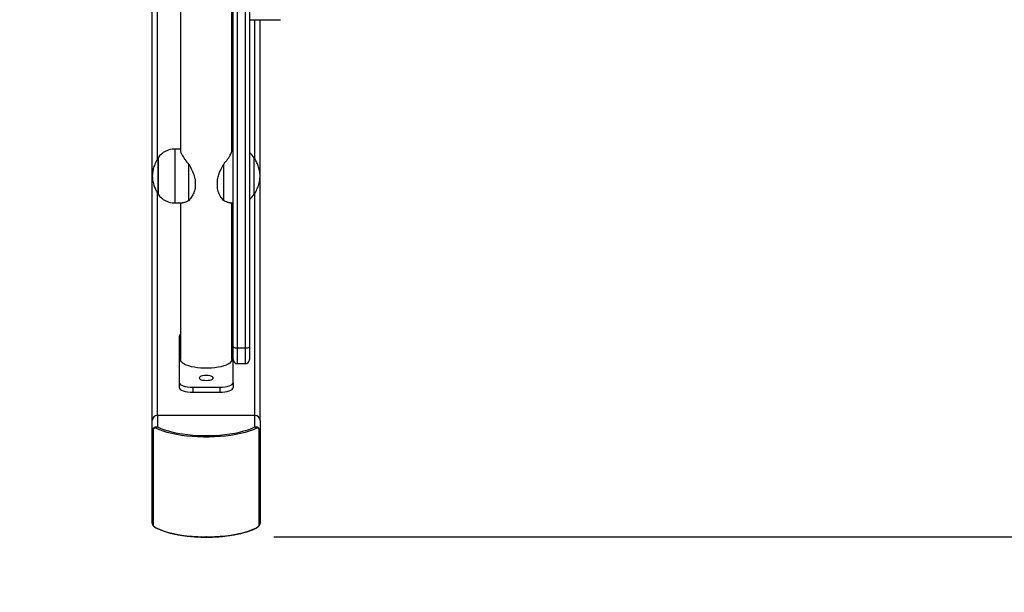
# Model space of a CAD drawing. Units: millimetres. Extents: x 13 to 1081, y 528 to 1269.
# Drawn here: x 625 to 698, y 709 to 751 of the extents above; entities that cross this region are included whole.
import ezdxf

# ---------------------------------------------------------------- set-up
doc = ezdxf.new("R2010")
doc.units = ezdxf.units.MM
doc.header["$LTSCALE"] = 50
doc.header["$PDSIZE"] = -1
doc.styles.add('SLDTEXTSTYLE3', font='TXT', dxfattribs={"width": 0.75})
doc.dimstyles.new('ISO-25', dxfattribs={"dimtxt": 2.5, "dimasz": 2.5, "dimexe": 1.25, "dimexo": 0.625, "dimtad": 1, "dimtxsty": 'Standard', "dimcen": 2.5, "dimadec": 0, "dimazin": 0, "dimtfac": 1, "dimtmove": 0, "dimatfit": 3, "dimfxl": 1, "dimarcsym": 0})
doc.dimstyles.new('SLDDIMSTYLE1', dxfattribs={"dimtxt": 17.5, "dimasz": 16.51, "dimexe": 0, "dimexo": 0.0625, "dimgap": 4.375, "dimtad": 1, "dimdec": 0, "dimrnd": 1e-09, "dimzin": 12, "dimdsep": 46, "dimtxsty": 'SLDTEXTSTYLE3', "dimsah": 1, "dimcen": 0.09, "dimadec": 0, "dimazin": 3, "dimtfac": 1, "dimtdec": 0, "dimtofl": 0, "dimtmove": 0, "dimatfit": 3, "dimfxl": 1, "dimfrac": 2, "dimtolj": 1, "dimtzin": 12, "dimarcsym": 0})

# ---------------------------------------------------------------- blocks, each defined once
blk = doc.blocks.new('_D_12')
at = {"color": 0, "linetype": 'Continuous', "lineweight": -2}
for p, q in [((395.849, 1079.847), (1078.353, 1079.847)), ((1078.353, 544.656), (1078.353, 1063.337)), ((643.179, 528.146), (1078.353, 528.146))]:
    blk.add_line(p, q, dxfattribs=at)
at = {"color": 0}
for points in [[(1081.105, 1063.337), (1075.602, 1063.337), (1078.353, 1079.847)], [(1075.602, 544.656), (1081.105, 544.656), (1078.353, 528.146)]]:
    blk.add_solid(points, dxfattribs=at)
at = {"layer": 'Defpoints', "color": 0}
for p in [(395.786, 1079.847), (1078.353, 1079.847), (643.116, 528.146)]:
    blk.add_point(p, dxfattribs=at)
at = {"color": 0, "lineweight": 18, "insert": (1056.478, 834.212), "char_height": 17.5, "attachment_point": 2, "rotation": 90, "style": 'SLDTEXTSTYLE3'}
blk.add_mtext('\\A1;552', dxfattribs=at)
blk = doc.blocks.new('_D_13')
at = {"color": 0, "linetype": 'Continuous', "lineweight": -2}
for p, q in [((12.972, 855.682), (12.972, 1161.178)), ((29.482, 1161.178), (813.606, 1161.178)), ((830.116, 713.198), (830.116, 1161.178))]:
    blk.add_line(p, q, dxfattribs=at)
at = {"color": 0}
for points in [[(29.482, 1163.93), (29.482, 1158.427), (12.972, 1161.178)], [(813.606, 1158.427), (813.606, 1163.93), (830.116, 1161.178)]]:
    blk.add_solid(points, dxfattribs=at)
at = {"layer": 'Defpoints', "color": 0}
for p in [(830.116, 1161.178), (12.972, 855.62), (830.116, 713.136)]:
    blk.add_point(p, dxfattribs=at)
at = {"color": 0, "lineweight": 18, "insert": (536.278, 1183.053), "char_height": 17.5, "attachment_point": 2, "style": 'SLDTEXTSTYLE3'}
blk.add_mtext('\\A1;817', dxfattribs=at)
blk = doc.blocks.new('*D128')
at = {"color": 0, "lineweight": -2}
for p, q in [((414.258, 929.86), (996.09, 929.86)), ((991.09, 913.35), (991.09, 837.874)), ((991.09, 729.658), (991.09, 805.134)), ((644.116, 713.148), (996.09, 713.148))]:
    blk.add_line(p, q, dxfattribs=at)
at = {"color": 0}
for points in [[(993.841, 913.35), (988.338, 913.35), (991.09, 929.86)], [(988.338, 729.658), (993.841, 729.658), (991.09, 713.148)]]:
    blk.add_solid(points, dxfattribs=at)
at = {"layer": 'Defpoints', "color": 0}
for p in [(409.258, 929.86), (639.116, 713.148), (991.09, 713.148)]:
    blk.add_point(p, dxfattribs=at)
at = {"color": 0, "insert": (991.09, 821.504), "char_height": 17.5, "attachment_point": 5}
blk.add_mtext('217', dxfattribs=at)

msp = doc.modelspace()

# ---------------------------------------------------------------- linework, layer by layer
at = {"color": 7, "linetype": 'Continuous', "lineweight": 25}
for p, q in [((641.116, 727.223), (641.116, 785.095)), ((641.416, 784.995), (641.416, 727.158)), ((642.016, 727.158), (642.016, 784.995)), ((642.316, 785.095), (642.316, 727.223)), ((635.116, 721.774), (635.116, 781.369)), ((635.516, 741.18), (635.516, 771.496)), ((637.216, 770.784), (637.216, 741.774)), ((641.016, 741.774), (641.016, 770.784)), ((641.016, 751.485), (641.116, 751.485)), ((642.316, 751.485), (644.611, 751.485)), ((642.716, 741.182), (642.716, 751.485)), ((643.116, 721.774), (643.116, 751.485)), ((635.551, 741.245), (635.551, 740.967)), ((635.551, 741.163), (635.551, 741.245)), ((637.216, 741.895), (636.786, 741.895)), ((636.786, 741.895), (636.786, 737.895)), ((641.116, 741.895), (641.016, 741.895)), ((642.682, 738.545), (642.682, 741.245)), ((635.551, 738.545), (635.551, 741.163)), ((635.551, 740.967), (635.551, 738.545)), ((637.839, 738.077), (637.839, 740.75)), ((640.394, 740.75), (640.394, 738.077)), ((638.29, 739.656), (638.29, 738.963)), ((639.943, 738.963), (639.943, 739.656)), ((635.516, 722.149), (635.516, 738.607)), ((642.716, 722.149), (642.716, 738.609)), ((636.786, 737.895), (637.344, 737.895)), ((637.216, 737.895), (637.216, 726.29)), ((640.889, 737.895), (641.116, 737.895)), ((641.016, 726.29), (641.016, 737.895)), ((637.116, 728), (637.116, 724.58)), ((641.116, 726.282), (641.116, 727.223)), ((641.416, 727.158), (642.016, 727.158)), ((641.416, 727.158), (641.416, 725.982)), ((642.016, 725.982), (642.016, 727.158)), ((642.316, 727.223), (642.316, 726.282)), ((641.116, 724.58), (641.116, 726.282)), ((641.416, 725.982), (642.016, 725.982)), ((637.116, 724.58), (637.116, 724.204)), ((641.116, 724.58), (641.116, 724.204)), ((638.116, 724.238), (640.116, 724.238)), ((638.116, 724.238), (638.116, 723.862)), ((638.116, 723.862), (640.116, 723.862)), ((640.116, 724.238), (640.116, 723.862)), ((635.116, 720.919), (635.116, 721.774)), ((642.716, 722.149), (635.516, 722.149)), ((635.516, 722.149), (635.516, 721.295)), ((642.716, 721.295), (642.716, 722.149)), ((643.116, 721.774), (643.116, 720.919)), ((635.116, 714.153), (635.116, 720.919)), ((635.185, 721.006), (635.185, 714.007)), ((643.047, 714.007), (643.047, 721.006)), ((643.116, 720.919), (643.116, 714.153))]:
    msp.add_line(p, q, dxfattribs=at)
at = {"color": 7, "linetype": 'Continuous', "lineweight": 18}
msp.add_lwpolyline([(643.116, 528.146, 0.417384), (830.116, 713.136), (830.116, 847.703, 0.414214), (645.116, 1032.703), (631.416, 1032.703, 0.008958), (624.789, 1032.585, 0.206957), (515.496, 1079.847), (395.786, 1079.847, 0.270105), (265.283, 1003.8), (112.972, 1003.8, 0.414214), (12.972, 903.8), (12.972, 855.62, 0.414214), (112.972, 755.62), (263.138, 755.62, 0.059706), (283.441, 726.26, 0.279617), (416.478, 645.551), (459.208, 645.551, 0.316052), (636.544, 528.217)], format="xyb", dxfattribs=at)
at = {"color": 7, "linetype": 'Continuous', "lineweight": 25, "flags": 128}
for points in [[(641.016, 726.29), (640.999, 726.202), (640.946, 726.115), (640.859, 726.031), (640.74, 725.952), (640.59, 725.88), (640.413, 725.815), (640.212, 725.759), (639.991, 725.713), (639.753, 725.678), (639.503, 725.654), (639.246, 725.642), (638.987, 725.642), (638.73, 725.654), (638.48, 725.678), (638.242, 725.713), (638.021, 725.759), (637.82, 725.815), (637.643, 725.88), (637.493, 725.952), (637.374, 726.031), (637.287, 726.115), (637.234, 726.202), (637.216, 726.29)], [(637.116, 724.58), (637.136, 724.513), (637.193, 724.449), (637.285, 724.39), (637.409, 724.338), (637.561, 724.296), (637.734, 724.264), (637.921, 724.245), (638.116, 724.238)], [(638.591, 724.922), (638.609, 724.876), (638.662, 724.832), (638.745, 724.795), (638.854, 724.767), (638.981, 724.749), (639.116, 724.742), (639.252, 724.749), (639.379, 724.767), (639.488, 724.795), (639.571, 724.832), (639.624, 724.876), (639.641, 724.922), (639.624, 724.968), (639.571, 725.012), (639.488, 725.049), (639.379, 725.078), (639.252, 725.095), (639.116, 725.102), (638.981, 725.095), (638.854, 725.078), (638.745, 725.049), (638.662, 725.012), (638.609, 724.968), (638.591, 724.922)], [(640.116, 724.238), (640.312, 724.245), (640.499, 724.264), (640.672, 724.296), (640.824, 724.338), (640.948, 724.39), (641.04, 724.449), (641.097, 724.513), (641.116, 724.58)], [(637.116, 724.204), (637.136, 724.137), (637.193, 724.073), (637.285, 724.014), (637.409, 723.962), (637.561, 723.92), (637.734, 723.888), (637.921, 723.869), (638.116, 723.862)], [(640.116, 723.862), (640.312, 723.869), (640.499, 723.888), (640.672, 723.92), (640.824, 723.962), (640.948, 724.014), (641.04, 724.073), (641.097, 724.137), (641.116, 724.204)], [(642.841, 721.201), (642.588, 721.088), (642.306, 720.983), (641.997, 720.888), (641.664, 720.802), (641.31, 720.728), (640.937, 720.665), (640.548, 720.614), (640.148, 720.575), (639.739, 720.549), (639.324, 720.536), (638.908, 720.536), (638.494, 720.549), (638.085, 720.575), (637.685, 720.614), (637.296, 720.665), (636.923, 720.728), (636.569, 720.802), (636.236, 720.888), (635.927, 720.983), (635.645, 721.088), (635.392, 721.201)], [(635.516, 721.295), (635.761, 721.186), (636.033, 721.085), (636.332, 720.992), (636.654, 720.91), (636.996, 720.838), (637.357, 720.777), (637.732, 720.728), (638.119, 720.69), (638.515, 720.665), (638.915, 720.652), (639.318, 720.652), (639.718, 720.665), (640.114, 720.69), (640.501, 720.728), (640.876, 720.777), (641.237, 720.838), (641.579, 720.91), (641.901, 720.992), (642.2, 721.085), (642.472, 721.186), (642.716, 721.295)], [(635.392, 713.813), (635.645, 713.7), (635.927, 713.595), (636.236, 713.5), (636.569, 713.414), (636.923, 713.34), (637.296, 713.277), (637.685, 713.226), (638.085, 713.187), (638.494, 713.161), (638.908, 713.148), (639.324, 713.148), (639.739, 713.161), (640.148, 713.187), (640.548, 713.226), (640.937, 713.277), (641.31, 713.34), (641.664, 713.414), (641.997, 713.5), (642.306, 713.595), (642.588, 713.7), (642.841, 713.813)]]:
    msp.add_lwpolyline(points, dxfattribs=at)
at = {"color": 7, "linetype": 'Continuous', "lineweight": 25}
for centre, radius, start, end in [((636.786, 740.395), 1.5, 90, 145.48189), ((641.446, 740.395), 1.5, 34.51811, 54.54946), ((636.786, 739.395), 1.5, 214.51811, 270), ((641.446, 739.395), 1.5, 305.45054, 325.48189), ((637.325, 727.968), 0.211, 121.02397, 171.27509), ((640.908, 727.968), 0.211, 8.72335, 58.98391), ((641.345, 727.554), 0.402, 235.39661, 280.2342), ((642.088, 727.554), 0.402, 259.76394, 304.60525), ((641.416, 726.282), 0.3, 180, 270), ((642.016, 726.282), 0.3, 270, 0), ((635.505, 721.761), 0.389, 88.2746, 178.16124), ((642.728, 721.761), 0.388, 1.83699, 91.72546), ((635.222, 720.907), 0.106, 110.16601, 173.13996), ((635.573, 721.092), 0.211, 105.55745, 148.86589), ((642.66, 721.092), 0.211, 31.13005, 74.44131), ((643.011, 720.907), 0.106, 6.84698, 69.83741), ((635.307, 714.154), 0.191, 180.22899, 230.31095), ((635.482, 713.896), 0.122, 222.58553, 243.68079), ((642.751, 713.895), 0.122, 296.30781, 317.44422), ((642.926, 714.154), 0.191, 309.68784, 359.77987)]:
    msp.add_arc(centre, radius, start, end, dxfattribs=at)
for points, knots in [([(635.551, 741.245), (635.481, 741.122), (635.345, 740.883), (635.218, 740.527), (635.142, 740.198), (635.128, 739.995), (635.121, 739.895)], [0, 0, 0, 0, 0.2950173, 0.5752674, 0.7889008, 1, 1, 1, 1]), ([(637.218, 741.772), (637.22, 741.745), (637.224, 741.689), (637.267, 741.574), (637.335, 741.438), (637.429, 741.283), (637.586, 741.055), (637.737, 740.872), (637.839, 740.75)], [0, 0, 0, 0, 0.13223, 0.267291, 0.405808, 0.550992, 0.699089, 1, 1, 1, 1]), ([(640.394, 740.75), (640.454, 740.821), (640.575, 740.965), (640.732, 741.177), (640.857, 741.366), (640.947, 741.53), (640.998, 741.659), (641.021, 741.741), (641.015, 741.769), (641.014, 741.772)], [0, 0, 0, 0, 0.175958, 0.353081, 0.534414, 0.681489, 0.832573, 0.979812, 1, 1, 1, 1]), ([(643.112, 739.895), (643.102, 740.023), (643.081, 740.282), (642.98, 740.635), (642.847, 740.959), (642.738, 741.148), (642.682, 741.245)], [0, 0, 0, 0, 0.268884, 0.54324, 0.766718, 1, 1, 1, 1]), ([(637.839, 740.75), (637.911, 740.611), (638.057, 740.329), (638.214, 739.961), (638.271, 739.732), (638.29, 739.656)], [0, 0, 0, 0, 0.39354, 0.798684, 1, 1, 1, 1]), ([(639.943, 739.656), (639.974, 739.771), (640.036, 740.006), (640.198, 740.372), (640.325, 740.617), (640.394, 740.75)], [0, 0, 0, 0, 0.3066737, 0.6220323, 1, 1, 1, 1]), ([(635.121, 739.895), (635.131, 739.766), (635.152, 739.507), (635.253, 739.154), (635.386, 738.83), (635.495, 738.641), (635.551, 738.545)], [0, 0, 0, 0, 0.268876, 0.543236, 0.766712, 1, 1, 1, 1]), ([(642.682, 738.545), (642.752, 738.667), (642.887, 738.907), (643.015, 739.263), (643.091, 739.591), (643.105, 739.794), (643.112, 739.895)], [0, 0, 0, 0, 0.295016, 0.575272, 0.788907, 1, 1, 1, 1]), ([(638.29, 738.963), (638.259, 738.858), (638.197, 738.645), (638.035, 738.344), (637.908, 738.171), (637.839, 738.077)], [0, 0, 0, 0, 0.306664, 0.622037, 1, 1, 1, 1]), ([(640.394, 738.077), (640.322, 738.175), (640.176, 738.374), (640.019, 738.684), (639.962, 738.893), (639.943, 738.963)], [0, 0, 0, 0, 0.393535, 0.798684, 1, 1, 1, 1]), ([(637.839, 738.077), (637.778, 738.046), (637.657, 737.983), (637.502, 737.922), (637.397, 737.893), (637.356, 737.897), (637.347, 737.898)], [0, 0, 0, 0, 0.30205, 0.606104, 0.917388, 1, 1, 1, 1]), ([(640.888, 737.895), (640.86, 737.897), (640.802, 737.901), (640.646, 737.951), (640.495, 738.026), (640.394, 738.077)], [0, 0, 0, 0, 0.229602, 0.48371, 1, 1, 1, 1]), ([(635.116, 720.919), (635.118, 720.951), (635.121, 721.017), (635.148, 721.107), (635.187, 721.176), (635.228, 721.224), (635.275, 721.262), (635.33, 721.29), (635.414, 721.311), (635.474, 721.302), (635.516, 721.295)], [0, 0, 0, 0, 0.1431081, 0.2995508, 0.405383, 0.4896557, 0.5746251, 0.6831374, 0.7804092, 1, 1, 1, 1]), ([(635.392, 721.201), (635.371, 721.209), (635.342, 721.221), (635.298, 721.217), (635.268, 721.206), (635.243, 721.186), (635.221, 721.159), (635.201, 721.117), (635.188, 721.064), (635.186, 721.026), (635.185, 721.006)], [0, 0, 0, 0, 0.244995, 0.340921, 0.437629, 0.508571, 0.579534, 0.675592, 0.836521, 1, 1, 1, 1]), ([(642.716, 721.295), (642.743, 721.3), (642.8, 721.31), (642.881, 721.298), (642.947, 721.269), (642.995, 721.233), (643.038, 721.187), (643.072, 721.13), (643.108, 721.039), (643.113, 720.968), (643.116, 720.919)], [0, 0, 0, 0, 0.1430889, 0.2995514, 0.4053729, 0.4896484, 0.5746111, 0.6831348, 0.7804104, 1, 1, 1, 1]), ([(643.047, 721.006), (643.046, 721.036), (643.044, 721.076), (643.026, 721.132), (643.008, 721.165), (642.985, 721.191), (642.959, 721.209), (642.923, 721.22), (642.881, 721.218), (642.854, 721.207), (642.841, 721.201)], [0, 0, 0, 0, 0.244985, 0.340933, 0.437644, 0.508581, 0.579555, 0.675608, 0.836528, 1, 1, 1, 1]), ([(635.118, 714.15), (635.118, 714.147), (635.114, 714.117), (635.132, 714.062), (635.164, 713.998), (635.209, 713.944), (635.245, 713.908), (635.263, 713.894), (635.264, 713.894)], [0, 0, 0, 0, 0.038015, 0.301392, 0.577066, 0.802887, 0.994465, 1, 1, 1, 1]), ([(635.185, 714.007), (635.187, 713.997), (635.189, 713.984), (635.207, 713.955), (635.225, 713.933), (635.248, 713.911), (635.274, 713.888), (635.31, 713.861), (635.352, 713.834), (635.379, 713.82), (635.392, 713.813)], [0, 0, 0, 0, 0.244999, 0.340929, 0.437655, 0.508594, 0.579537, 0.675602, 0.836539, 1, 1, 1, 1]), ([(635.264, 713.894), (635.28, 713.881), (635.314, 713.853), (635.369, 713.818), (635.407, 713.796), (635.427, 713.787), (635.428, 713.786)], [0, 0, 0, 0, 0.279803, 0.585408, 0.977552, 1, 1, 1, 1]), ([(635.428, 713.786), (635.468, 713.767), (635.585, 713.711), (635.798, 713.624), (636.073, 713.529), (636.368, 713.443), (636.682, 713.367), (637.011, 713.3), (637.354, 713.244), (637.709, 713.197), (638.074, 713.162), (638.445, 713.137), (638.821, 713.123), (639.199, 713.12), (639.576, 713.128), (639.951, 713.146), (640.319, 713.176), (640.679, 713.216), (641.029, 713.267), (641.366, 713.328), (641.687, 713.398), (641.992, 713.478), (642.277, 713.568), (642.538, 713.664), (642.708, 713.739), (642.793, 713.78), (642.805, 713.786)], [0, 0, 0, 0, 0.023294, 0.068165, 0.112834, 0.157307, 0.201619, 0.245807, 0.289899, 0.333918, 0.377883, 0.42181, 0.465712, 0.5096, 0.553486, 0.597378, 0.641286, 0.685222, 0.729199, 0.773232, 0.817339, 0.861545, 0.905876, 0.950368, 0.992856, 1, 1, 1, 1]), ([(642.805, 713.787), (642.813, 713.791), (642.84, 713.803), (642.886, 713.832), (642.934, 713.864), (642.958, 713.885), (642.964, 713.89)], [0, 0, 0, 0, 0.15605, 0.558547, 0.891597, 1, 1, 1, 1]), ([(642.841, 713.813), (642.861, 713.824), (642.89, 713.839), (642.935, 713.87), (642.964, 713.893), (642.99, 713.916), (643.012, 713.938), (643.032, 713.964), (643.045, 713.988), (643.047, 714.001), (643.047, 714.007)], [0, 0, 0, 0, 0.244989, 0.340939, 0.437635, 0.508578, 0.579541, 0.675597, 0.836538, 1, 1, 1, 1]), ([(642.964, 713.89), (642.975, 713.899), (643.004, 713.923), (643.046, 713.969), (643.087, 714.029), (643.115, 714.09), (643.114, 714.138), (643.113, 714.154)], [0, 0, 0, 0, 0.114729, 0.312234, 0.534928, 0.849974, 1, 1, 1, 1])]:
    msp.add_open_spline(points, degree=3, knots=knots, dxfattribs=at)
at = {"color": 7, "linetype": 'Continuous', "lineweight": 18}
msp.add_point((639.116, 713.146), dxfattribs=at)

# ---------------------------------------------------------------- dimensions: what is measured, and where the dimension line sits
for base, p1, p2, angle, picture, middle in [((830.116, 1161.178), (12.972, 855.62), (830.116, 713.136), 0, '_D_13', (536.278, 1161.178)), ((1078.353, 1079.847), (643.116, 528.146), (395.786, 1079.847), 270, '_D_12', (1078.353, 834.212))]:
    dim = msp.add_linear_dim(base=base, p1=p1, p2=p2, angle=angle, dimstyle='SLDDIMSTYLE1', dxfattribs=at)
    dim.commit()
    dim.dimension.update_dxf_attribs({"geometry": picture, "text_midpoint": middle, "dimtype": 160})
dim = msp.add_linear_dim(base=(991.09, 713.148), p1=(409.258, 929.86), p2=(639.116, 713.148), angle=270, dimstyle='ISO-25', override={"dimtxt": 17.5, "dimasz": 16.51, "dimexe": 5, "dimexo": 5, "dimgap": 7.62, "dimtih": 1, "dimtoh": 1, "dimdec": 0, "dimlfac": 1, "dimzin": 1, "dimtdec": 0, "dimtzin": 1})
dim.commit()
dim.dimension.update_dxf_attribs({"geometry": '*D128', "text_midpoint": (991.09, 821.504)})

doc.saveas('drawing.dxf')
